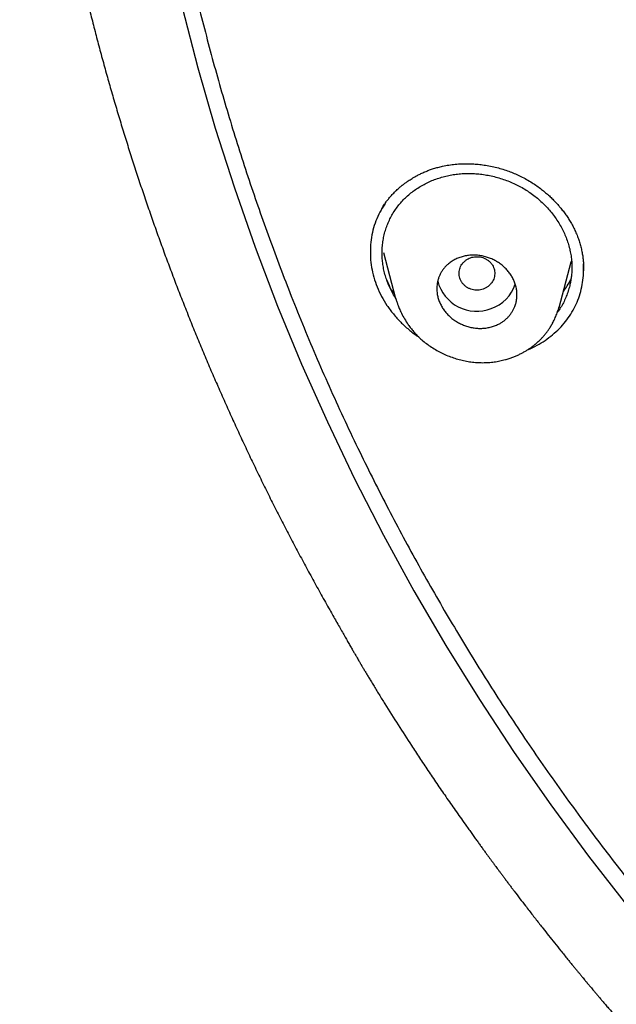
# Model space of a CAD drawing. Units: millimetres. Extents: x 8 to 592, y 12 to 565.
# Drawn here: x 260 to 273, y 468 to 490 of the extents above; entities that cross this region are included whole.
import ezdxf

# ---------------------------------------------------------------- set-up
doc = ezdxf.new("R2010")
doc.units = ezdxf.units.MM

msp = doc.modelspace()

# ---------------------------------------------------------------- linework, layer by layer
at = {"color": 7, "linetype": 'Continuous', "lineweight": 30}
for p, q in [((268.095, 484.532), (268.368, 483.496)), ((272.037, 483.298), (272.307, 484.323)), ((272.316, 484.361), (272.307, 484.323)), ((272.588, 484.145), (272.585, 484.272)), ((272.586, 484.13), (272.586, 484.15)), ((268.165, 483.923), (268.219, 483.789)), ((272.24, 483.662), (272.243, 483.67)), ((268.375, 483.498), (268.369, 483.516))]:
    msp.add_line(p, q, dxfattribs=at)
at = {"color": 7, "linetype": 'Continuous', "lineweight": 30, "flags": 128}
msp.add_lwpolyline([(263.573, 490.038), (263.927, 488.676), (264.319, 487.323), (264.748, 485.98), (265.214, 484.649), (265.718, 483.329), (266.258, 482.022), (266.835, 480.729), (267.447, 479.45), (268.095, 478.187), (268.778, 476.941), (269.496, 475.712), (270.247, 474.5), (271.032, 473.308), (271.85, 472.136), (272.701, 470.984), (273.583, 469.853), (274.497, 468.745), (275.441, 467.659)], dxfattribs=at)
at = {"color": 7, "linetype": 'Continuous', "lineweight": 30}
for centre, radius, start, end in [((270.188, 484.116), 0.906, 194.6422, 290.9188), ((270.23, 484.092), 0.869, 288.8982, 341.6264)]:
    msp.add_arc(centre, radius, start, end, dxfattribs=at)
for points, knots in [([(259.929, 502.915), (259.929, 502.872), (259.928, 502.701), (259.929, 502.402), (259.932, 502.017), (259.939, 501.633), (259.948, 501.248), (259.96, 500.864), (259.975, 500.479), (259.993, 500.095), (260.014, 499.711), (260.037, 499.327), (260.063, 498.943), (260.092, 498.559), (260.124, 498.176), (260.159, 497.792), (260.196, 497.409), (260.237, 497.026), (260.28, 496.644), (260.326, 496.261), (260.375, 495.879), (260.426, 495.497), (260.481, 495.116), (260.538, 494.735), (260.598, 494.354), (260.661, 493.973), (260.726, 493.593), (260.794, 493.214), (260.866, 492.835), (260.94, 492.456), (261.016, 492.078), (261.096, 491.7), (261.178, 491.323), (261.263, 490.946), (261.351, 490.57), (261.442, 490.194), (261.535, 489.819), (261.631, 489.444), (261.73, 489.071), (261.832, 488.697), (261.936, 488.325), (262.043, 487.953), (262.153, 487.582), (262.266, 487.211), (262.381, 486.841), (262.499, 486.472), (262.62, 486.104), (262.744, 485.737), (262.87, 485.37), (262.999, 485.004), (263.13, 484.639), (263.265, 484.275), (263.402, 483.911), (263.541, 483.549), (263.684, 483.187), (263.829, 482.826), (263.977, 482.467), (264.127, 482.108), (264.28, 481.75), (264.436, 481.393), (264.594, 481.037), (264.755, 480.682), (264.918, 480.329), (265.084, 479.976), (265.253, 479.624), (265.424, 479.274), (265.598, 478.924), (265.775, 478.576), (265.954, 478.229), (266.136, 477.882), (266.32, 477.538), (266.507, 477.194), (266.696, 476.851), (266.872, 476.538), (266.986, 476.339), (267.035, 476.253)], [0, 0, 0, 0, 0.004638, 0.018477, 0.032318, 0.046159, 0.060001, 0.073843, 0.087687, 0.101531, 0.115376, 0.129222, 0.143069, 0.156917, 0.170765, 0.184614, 0.198464, 0.212315, 0.226167, 0.24002, 0.253873, 0.267728, 0.281583, 0.295439, 0.309296, 0.323154, 0.337013, 0.350873, 0.364733, 0.378595, 0.392457, 0.406321, 0.420185, 0.43405, 0.447917, 0.461784, 0.475652, 0.489521, 0.503391, 0.517262, 0.531134, 0.545007, 0.558881, 0.572756, 0.586632, 0.600509, 0.614387, 0.628266, 0.642146, 0.656027, 0.669909, 0.683792, 0.697676, 0.711561, 0.725448, 0.739335, 0.753223, 0.767113, 0.781003, 0.794895, 0.808788, 0.822682, 0.836576, 0.850472, 0.86437, 0.878268, 0.892167, 0.906068, 0.919969, 0.933872, 0.947776, 0.961681, 0.975587, 0.989494, 1, 1, 1, 1]), ([(262.533, 499.584), (262.533, 499.579), (262.534, 499.567), (262.535, 499.543), (262.537, 499.511), (262.54, 499.468), (262.543, 499.417), (262.547, 499.357), (262.552, 499.287), (262.557, 499.206), (262.562, 499.113), (262.569, 499.011), (262.576, 498.9), (262.584, 498.783), (262.596, 498.611), (262.612, 498.388), (262.639, 498.043), (262.674, 497.634), (262.717, 497.178), (262.762, 496.749), (262.808, 496.344), (262.856, 495.945), (262.914, 495.496), (262.983, 494.996), (263.065, 494.447), (263.152, 493.906), (263.244, 493.37), (263.35, 492.789), (263.473, 492.161), (263.615, 491.485), (263.766, 490.812), (263.925, 490.14), (264.095, 489.47), (264.273, 488.802), (264.46, 488.136), (264.656, 487.473), (264.862, 486.812), (265.076, 486.154), (265.3, 485.498), (265.532, 484.846), (265.774, 484.196), (266.032, 483.528), (266.309, 482.842), (266.606, 482.139), (266.912, 481.44), (267.23, 480.746), (267.552, 480.07), (267.876, 479.412), (268.203, 478.773), (268.539, 478.138), (268.884, 477.507), (269.235, 476.885), (269.594, 476.27), (269.958, 475.663), (270.331, 475.061), (270.715, 474.46), (271.11, 473.859), (271.517, 473.258), (271.932, 472.663), (272.356, 472.073), (272.787, 471.489), (273.227, 470.91), (273.674, 470.338), (274.129, 469.771), (274.592, 469.21), (275.063, 468.655), (275.542, 468.106), (276.029, 467.564), (276.523, 467.027), (277.011, 466.512), (277.492, 466.017), (277.965, 465.542), (278.444, 465.072), (278.929, 464.609), (279.42, 464.15), (279.932, 463.684), (280.466, 463.211), (281.023, 462.731), (281.586, 462.258), (282.156, 461.792), (282.729, 461.336), (283.304, 460.89), (283.883, 460.453), (284.467, 460.024), (285.062, 459.599), (285.666, 459.178), (286.28, 458.762), (286.899, 458.355), (287.524, 457.955), (288.154, 457.564), (288.79, 457.18), (289.43, 456.805), (290.076, 456.437), (290.727, 456.078), (291.384, 455.727), (292.045, 455.384), (292.711, 455.049), (293.381, 454.723), (293.947, 454.457), (294.406, 454.247), (294.755, 454.09), (295.106, 453.934), (295.459, 453.781), (295.816, 453.629), (296.202, 453.467), (296.618, 453.296), (297.067, 453.117), (297.525, 452.938), (297.957, 452.773), (298.356, 452.625), (298.719, 452.492), (299.077, 452.365), (299.43, 452.241), (299.777, 452.122), (300.045, 452.032), (300.234, 451.97), (300.344, 451.933), (300.45, 451.899), (300.55, 451.866), (300.643, 451.836), (300.729, 451.809), (300.808, 451.783), (300.869, 451.764), (300.915, 451.749), (300.946, 451.739), (300.976, 451.73), (301.003, 451.722), (301.025, 451.715), (301.041, 451.71), (301.056, 451.705), (301.076, 451.699), (301.104, 451.69), (301.139, 451.679), (301.184, 451.665), (301.239, 451.648), (301.3, 451.629), (301.366, 451.609), (301.433, 451.588), (301.502, 451.567), (301.606, 451.535), (301.748, 451.492), (301.925, 451.439), (302.103, 451.387), (302.282, 451.334), (302.469, 451.28), (302.665, 451.224), (302.87, 451.167), (303.081, 451.108), (303.294, 451.05), (303.506, 450.993), (303.715, 450.937), (303.921, 450.883), (304.192, 450.813), (304.523, 450.73), (304.914, 450.634), (305.295, 450.543), (305.668, 450.457), (306.033, 450.375), (306.395, 450.296), (306.756, 450.219), (307.25, 450.118), (307.876, 449.995), (308.637, 449.857), (309.393, 449.729), (310.144, 449.612), (310.89, 449.505), (311.638, 449.408), (312.387, 449.32), (313.138, 449.241), (313.889, 449.172), (314.667, 449.11), (315.47, 449.057), (316.3, 449.014), (317.132, 448.982), (317.964, 448.962), (318.772, 448.954), (319.555, 448.956), (320.311, 448.968), (321.066, 448.989), (321.82, 449.02), (322.568, 449.06), (323.311, 449.109), (324.049, 449.167), (324.785, 449.234), (325.526, 449.31), (326.27, 449.396), (327.018, 449.493), (327.765, 449.598), (328.51, 449.713), (329.252, 449.838), (329.994, 449.971), (330.648, 450.097), (331.22, 450.214), (331.709, 450.318), (332.203, 450.427), (332.701, 450.542), (333.203, 450.662), (333.69, 450.783), (334.165, 450.905), (334.628, 451.028), (334.992, 451.128), (335.257, 451.202), (335.418, 451.248), (335.581, 451.295), (335.744, 451.342), (335.908, 451.39), (336.072, 451.438), (336.222, 451.483), (336.355, 451.523), (336.467, 451.557), (336.568, 451.588), (336.659, 451.616), (336.739, 451.641), (336.802, 451.66), (336.85, 451.675), (336.885, 451.686), (336.916, 451.696), (336.942, 451.704), (336.963, 451.711), (336.984, 451.717), (337.009, 451.725), (337.041, 451.735), (337.082, 451.748), (337.131, 451.764), (337.185, 451.781), (337.244, 451.8), (337.304, 451.819), (337.385, 451.845), (337.486, 451.878), (337.611, 451.918), (337.747, 451.963), (337.896, 452.013), (338.058, 452.067), (338.227, 452.124), (338.404, 452.184), (338.586, 452.247), (338.853, 452.34), (339.2, 452.463), (339.629, 452.619), (340.055, 452.778), (340.479, 452.939), (340.893, 453.101), (341.298, 453.263), (341.738, 453.442), (342.214, 453.641), (342.725, 453.86), (343.288, 454.108), (343.9, 454.386), (344.563, 454.697), (345.221, 455.016), (345.878, 455.345), (346.536, 455.684), (347.192, 456.034), (347.844, 456.393), (348.491, 456.759), (349.132, 457.134), (349.768, 457.516), (350.399, 457.907), (351.024, 458.305), (351.645, 458.712), (352.259, 459.127), (352.868, 459.549), (353.471, 459.979), (354.068, 460.416), (354.678, 460.876), (355.301, 461.359), (355.936, 461.866), (356.563, 462.381), (357.181, 462.905), (357.772, 463.42), (358.336, 463.927), (358.874, 464.423), (359.405, 464.926), (359.928, 465.435), (360.441, 465.948), (360.943, 466.464), (361.436, 466.983), (361.921, 467.508), (362.402, 468.043), (362.878, 468.588), (363.35, 469.142), (363.814, 469.702), (364.271, 470.268), (364.719, 470.84), (365.159, 471.417), (365.591, 472.001), (366.016, 472.59), (366.432, 473.184), (366.84, 473.784), (367.238, 474.388), (367.629, 474.997), (368.01, 475.611), (368.395, 476.25), (368.783, 476.915), (369.172, 477.606), (369.55, 478.303), (369.917, 479.004), (370.262, 479.688), (370.586, 480.355), (370.89, 481.003), (371.184, 481.654), (371.469, 482.31), (371.743, 482.965), (372.006, 483.621), (372.259, 484.275), (372.502, 484.934), (372.738, 485.599), (372.967, 486.272), (373.187, 486.953), (373.397, 487.636), (373.598, 488.322), (373.789, 489.01), (373.97, 489.7), (374.141, 490.388), (374.3, 491.073), (374.449, 491.755), (374.588, 492.438), (374.694, 492.998), (374.772, 493.432), (374.825, 493.74), (374.877, 494.048), (374.926, 494.357), (374.974, 494.666), (375.02, 494.978), (375.064, 495.294), (375.108, 495.618), (375.15, 495.95), (375.192, 496.29), (375.231, 496.639), (375.269, 496.997), (375.306, 497.362), (375.335, 497.686), (375.359, 497.963), (375.378, 498.188), (375.395, 498.406), (375.41, 498.617), (375.425, 498.82), (375.438, 499.015), (375.449, 499.201), (375.46, 499.381), (375.466, 499.499), (375.469, 499.557)], [0, 0, 0, 0, 0.000089, 0.000214, 0.000413, 0.000665, 0.000973, 0.001336, 0.001754, 0.002258, 0.002826, 0.003456, 0.004149, 0.004885, 0.00562, 0.007339, 0.009039, 0.012027, 0.014953, 0.017514, 0.020026, 0.022499, 0.024951, 0.028417, 0.031841, 0.035221, 0.038563, 0.041898, 0.046151, 0.050405, 0.054659, 0.058912, 0.063166, 0.06742, 0.071674, 0.075927, 0.080181, 0.084435, 0.088688, 0.092941, 0.097193, 0.101445, 0.106119, 0.110791, 0.115459, 0.12013, 0.124805, 0.129183, 0.133564, 0.137945, 0.142326, 0.146708, 0.151011, 0.155315, 0.15962, 0.163925, 0.168318, 0.172715, 0.177113, 0.181512, 0.185906, 0.190297, 0.194685, 0.199072, 0.203459, 0.207844, 0.212229, 0.216615, 0.221, 0.225385, 0.229404, 0.233423, 0.237441, 0.241458, 0.245477, 0.2495, 0.253881, 0.258265, 0.26265, 0.267036, 0.271423, 0.275731, 0.280039, 0.284346, 0.288655, 0.29305, 0.297443, 0.301834, 0.306223, 0.310609, 0.314994, 0.319378, 0.323763, 0.328149, 0.332534, 0.336918, 0.341303, 0.345689, 0.350074, 0.352325, 0.354576, 0.356828, 0.35908, 0.361352, 0.363663, 0.366437, 0.369266, 0.372151, 0.37509, 0.377379, 0.379639, 0.381862, 0.384049, 0.386198, 0.388311, 0.389001, 0.389686, 0.390344, 0.390958, 0.391529, 0.392056, 0.39254, 0.39298, 0.393185, 0.393379, 0.393562, 0.393732, 0.393868, 0.393963, 0.394029, 0.394152, 0.394323, 0.394542, 0.394808, 0.395149, 0.395536, 0.395937, 0.396348, 0.396769, 0.3972, 0.398259, 0.399375, 0.400419, 0.40151, 0.402646, 0.403828, 0.405081, 0.406376, 0.407667, 0.408943, 0.410204, 0.411451, 0.412682, 0.415087, 0.417432, 0.419718, 0.421945, 0.424115, 0.426266, 0.428416, 0.430565, 0.435066, 0.439564, 0.444063, 0.448446, 0.452829, 0.457214, 0.461599, 0.465983, 0.470368, 0.474754, 0.479579, 0.484406, 0.489235, 0.494072, 0.498917, 0.503316, 0.507706, 0.512091, 0.516473, 0.520852, 0.52515, 0.529448, 0.533746, 0.538044, 0.542429, 0.546813, 0.551197, 0.555581, 0.559963, 0.564344, 0.568727, 0.571611, 0.574526, 0.577472, 0.580449, 0.583455, 0.586498, 0.589233, 0.592026, 0.594878, 0.595851, 0.596831, 0.597818, 0.59881, 0.59981, 0.600816, 0.601803, 0.602554, 0.603239, 0.603859, 0.604412, 0.604899, 0.605321, 0.605567, 0.605784, 0.60597, 0.606127, 0.606256, 0.606367, 0.606512, 0.60671, 0.606959, 0.607261, 0.607608, 0.607968, 0.608339, 0.60872, 0.609448, 0.610211, 0.611011, 0.611963, 0.612962, 0.614008, 0.6151, 0.616238, 0.617387, 0.620063, 0.622691, 0.625399, 0.628054, 0.630656, 0.633205, 0.635729, 0.639014, 0.642278, 0.64552, 0.649831, 0.654129, 0.658426, 0.662723, 0.667108, 0.671493, 0.675878, 0.680263, 0.684648, 0.689033, 0.693418, 0.697806, 0.702197, 0.706591, 0.710985, 0.71538, 0.719776, 0.724173, 0.729008, 0.733843, 0.738678, 0.743512, 0.748344, 0.752724, 0.757101, 0.761475, 0.765849, 0.770223, 0.774519, 0.778817, 0.783115, 0.787412, 0.791797, 0.796183, 0.800569, 0.804956, 0.809344, 0.813733, 0.818127, 0.822524, 0.82692, 0.831315, 0.835709, 0.840102, 0.844493, 0.848885, 0.853715, 0.858545, 0.863375, 0.868204, 0.873032, 0.87741, 0.881785, 0.886158, 0.89053, 0.894908, 0.89921, 0.903513, 0.907818, 0.912125, 0.91652, 0.920914, 0.925308, 0.929703, 0.934097, 0.938491, 0.942883, 0.947186, 0.951486, 0.955785, 0.960083, 0.962013, 0.963943, 0.965872, 0.967802, 0.969732, 0.971663, 0.973628, 0.975644, 0.97771, 0.979827, 0.981995, 0.984214, 0.986484, 0.988805, 0.990241, 0.991633, 0.992978, 0.994276, 0.995529, 0.996713, 0.997853, 0.998949, 1, 1, 1, 1]), ([(269.421, 486.465), (269.468, 486.475), (269.562, 486.494), (269.705, 486.511), (269.846, 486.521), (269.985, 486.523), (270.122, 486.518), (270.255, 486.507), (270.392, 486.488), (270.532, 486.463), (270.674, 486.429), (270.809, 486.389), (270.939, 486.343), (271.061, 486.293), (271.185, 486.236), (271.307, 486.171), (271.428, 486.099), (271.539, 486.024), (271.64, 485.949), (271.733, 485.874), (271.817, 485.8), (271.893, 485.727), (271.961, 485.657), (272.021, 485.59), (272.082, 485.518), (272.142, 485.442), (272.203, 485.357), (272.261, 485.269), (272.317, 485.176), (272.369, 485.077), (272.418, 484.973), (272.461, 484.868), (272.496, 484.763), (272.526, 484.659), (272.549, 484.555), (272.567, 484.454), (272.579, 484.358), (272.585, 484.282), (272.588, 484.224), (272.588, 484.185), (272.588, 484.151), (272.588, 484.132), (272.588, 484.122)], [0, 0, 0, 0, 0.033061, 0.065446, 0.097136, 0.128113, 0.158361, 0.187866, 0.216617, 0.249197, 0.280737, 0.311238, 0.340707, 0.369156, 0.396598, 0.4282, 0.458324, 0.48697, 0.514137, 0.539818, 0.564011, 0.586712, 0.607919, 0.627633, 0.645855, 0.669302, 0.691669, 0.714999, 0.739286, 0.764526, 0.790716, 0.817868, 0.842449, 0.867815, 0.893574, 0.918032, 0.940994, 0.962457, 0.97262, 0.982237, 0.991323, 1, 1, 1, 1]), ([(268.049, 485.499), (268.054, 485.509), (268.066, 485.531), (268.091, 485.571), (268.125, 485.622), (268.167, 485.681), (268.218, 485.747), (268.277, 485.814), (268.333, 485.874), (268.382, 485.922), (268.421, 485.958), (268.454, 485.987), (268.482, 486.011), (268.504, 486.029), (268.523, 486.044), (268.542, 486.058), (268.563, 486.075), (268.588, 486.093), (268.618, 486.115), (268.652, 486.138), (268.693, 486.165), (268.743, 486.197), (268.804, 486.232), (268.876, 486.271), (268.959, 486.312), (269.045, 486.349), (269.133, 486.383), (269.222, 486.413), (269.318, 486.442), (269.386, 486.457), (269.421, 486.465)], [0, 0, 0, 0, 0.026993, 0.056846, 0.09006, 0.135504, 0.184321, 0.236529, 0.292139, 0.327133, 0.357647, 0.383486, 0.404638, 0.421095, 0.433033, 0.446354, 0.462025, 0.480048, 0.500423, 0.524137, 0.552207, 0.584632, 0.626118, 0.673058, 0.725443, 0.783252, 0.832466, 0.885003, 0.94085, 1, 1, 1, 1]), ([(268.365, 483.509), (268.356, 483.522), (268.323, 483.574), (268.272, 483.668), (268.214, 483.789), (268.166, 483.913), (268.127, 484.039), (268.097, 484.166), (268.076, 484.294), (268.064, 484.423), (268.062, 484.55), (268.069, 484.678), (268.086, 484.804), (268.111, 484.93), (268.146, 485.052), (268.188, 485.17), (268.239, 485.284), (268.298, 485.394), (268.366, 485.499), (268.44, 485.599), (268.523, 485.694), (268.612, 485.783), (268.709, 485.866), (268.812, 485.942), (268.92, 486.012), (269.033, 486.075), (269.151, 486.13), (269.273, 486.179), (269.399, 486.219), (269.528, 486.253), (269.66, 486.278), (269.794, 486.295), (269.929, 486.304), (270.066, 486.304), (270.203, 486.297), (270.341, 486.281), (270.479, 486.257), (270.617, 486.224), (270.754, 486.184), (270.888, 486.137), (271.018, 486.082), (271.144, 486.02), (271.266, 485.951), (271.384, 485.874), (271.497, 485.791), (271.605, 485.701), (271.706, 485.606), (271.801, 485.504), (271.89, 485.397), (271.972, 485.284), (272.047, 485.167), (272.114, 485.048), (272.171, 484.926), (272.22, 484.802), (272.26, 484.676), (272.29, 484.549), (272.312, 484.421), (272.324, 484.293), (272.326, 484.176), (272.321, 484.07), (272.311, 483.975), (272.296, 483.88), (272.274, 483.775), (272.243, 483.664), (272.2, 483.546), (272.149, 483.431), (272.089, 483.32), (272.039, 483.238), (272.005, 483.194), (271.997, 483.183)], [0, 0, 0, 0, 0.00529, 0.02086, 0.036275, 0.051607, 0.066931, 0.082322, 0.097722, 0.113058, 0.128403, 0.143827, 0.159403, 0.175197, 0.190825, 0.206303, 0.221698, 0.237076, 0.252505, 0.26805, 0.283354, 0.298783, 0.314406, 0.329897, 0.345367, 0.360878, 0.376309, 0.391756, 0.407278, 0.422877, 0.43831, 0.453642, 0.469147, 0.48455, 0.499914, 0.515303, 0.530778, 0.546402, 0.562249, 0.577853, 0.593279, 0.608594, 0.623867, 0.639166, 0.65466, 0.670049, 0.685403, 0.700793, 0.716289, 0.731959, 0.747698, 0.763233, 0.778637, 0.79398, 0.809337, 0.82478, 0.840092, 0.855373, 0.870696, 0.882262, 0.893924, 0.905711, 0.917651, 0.93309, 0.94854, 0.964067, 0.97966, 0.995102, 1, 1, 1, 1]), ([(268.151, 485.658), (268.112, 485.6), (268.034, 485.483), (267.941, 485.289), (267.869, 485.084), (267.822, 484.869), (267.799, 484.647), (267.799, 484.421), (267.824, 484.196), (267.875, 483.974), (267.95, 483.756), (268.049, 483.545), (268.17, 483.341), (268.314, 483.148), (268.478, 482.967), (268.659, 482.801), (268.797, 482.69), (268.877, 482.64), (268.888, 482.633)], [0, 0, 0, 0, 0.0631267, 0.1291338, 0.1947875, 0.2608035, 0.3278854, 0.3953421, 0.4614445, 0.5269291, 0.5925534, 0.6583996, 0.7239423, 0.7899285, 0.8570909, 0.9237597, 0.9895924, 1, 1, 1, 1]), ([(270.394, 482.835), (270.363, 482.832), (270.302, 482.826), (270.206, 482.827), (270.108, 482.838), (270.009, 482.86), (269.913, 482.89), (269.821, 482.93), (269.733, 482.978), (269.651, 483.034), (269.576, 483.098), (269.508, 483.167), (269.448, 483.243), (269.397, 483.324), (269.355, 483.409), (269.323, 483.498), (269.302, 483.589), (269.291, 483.682), (269.292, 483.766), (269.302, 483.843), (269.317, 483.911), (269.338, 483.977), (269.366, 484.041), (269.401, 484.102), (269.441, 484.16), (269.487, 484.215), (269.544, 484.27), (269.614, 484.324), (269.698, 484.374), (269.788, 484.414), (269.883, 484.444), (269.981, 484.464), (270.082, 484.473), (270.183, 484.471), (270.283, 484.459), (270.382, 484.437), (270.478, 484.405), (270.57, 484.365), (270.657, 484.317), (270.739, 484.26), (270.813, 484.196), (270.881, 484.126), (270.94, 484.05), (270.991, 483.968), (271.032, 483.883), (271.063, 483.794), (271.084, 483.703), (271.093, 483.61), (271.091, 483.517), (271.078, 483.426), (271.055, 483.344), (271.025, 483.272), (270.992, 483.21), (270.953, 483.151), (270.909, 483.096), (270.859, 483.046), (270.804, 482.999), (270.744, 482.958), (270.673, 482.918), (270.59, 482.882), (270.494, 482.852), (270.427, 482.841), (270.394, 482.835)], [0, 0, 0, 0, 0.016824, 0.033647, 0.051432, 0.06927, 0.087052, 0.104405, 0.121809, 0.139159, 0.1563, 0.173495, 0.190635, 0.207878, 0.225177, 0.24242, 0.260051, 0.277742, 0.295374, 0.308974, 0.322627, 0.336281, 0.349883, 0.363782, 0.377734, 0.391686, 0.405587, 0.424223, 0.442919, 0.461556, 0.479948, 0.498397, 0.516788, 0.534725, 0.552716, 0.570651, 0.588121, 0.605642, 0.623109, 0.640287, 0.657516, 0.674692, 0.691871, 0.709104, 0.726282, 0.74377, 0.761316, 0.778804, 0.796788, 0.814833, 0.832819, 0.846644, 0.860521, 0.8744, 0.888226, 0.902176, 0.916177, 0.930178, 0.944129, 0.962733, 0.981396, 1, 1, 1, 1]), ([(270.334, 483.709), (270.353, 483.717), (270.392, 483.733), (270.443, 483.767), (270.489, 483.807), (270.528, 483.854), (270.558, 483.906), (270.58, 483.962), (270.591, 484.02), (270.593, 484.079), (270.585, 484.138), (270.568, 484.195), (270.541, 484.248), (270.505, 484.297), (270.462, 484.34), (270.412, 484.376), (270.357, 484.405), (270.298, 484.425), (270.236, 484.436), (270.173, 484.437), (270.11, 484.43), (270.05, 484.414), (269.993, 484.388), (269.941, 484.355), (269.895, 484.314), (269.856, 484.268), (269.826, 484.216), (269.805, 484.16), (269.793, 484.102), (269.791, 484.043), (269.799, 483.984), (269.817, 483.927), (269.844, 483.874), (269.879, 483.825), (269.922, 483.782), (269.972, 483.745), (270.027, 483.717), (270.087, 483.697), (270.149, 483.686), (270.211, 483.684), (270.274, 483.691), (270.314, 483.703), (270.334, 483.709)], [0, 0, 0, 0, 0.024996, 0.049996, 0.075004, 0.100004, 0.125, 0.149996, 0.174996, 0.200004, 0.225004, 0.25, 0.274996, 0.299996, 0.325004, 0.350004, 0.375, 0.399996, 0.424996, 0.450004, 0.475004, 0.5, 0.524996, 0.549996, 0.575004, 0.600004, 0.625, 0.649996, 0.674996, 0.700004, 0.725004, 0.75, 0.774996, 0.799996, 0.825004, 0.850004, 0.875, 0.899996, 0.924996, 0.950004, 0.975004, 1, 1, 1, 1]), ([(271.339, 482.351), (271.343, 482.353), (271.414, 482.379), (271.543, 482.446), (271.724, 482.555), (271.892, 482.682), (272.047, 482.823), (272.184, 482.978), (272.302, 483.144), (272.401, 483.322), (272.48, 483.51), (272.539, 483.707), (272.575, 483.91), (272.591, 484.056), (272.588, 484.133), (272.588, 484.14)], [0, 0, 0, 0, 0.005669, 0.094804, 0.184259, 0.274782, 0.365902, 0.455449, 0.544225, 0.633049, 0.722715, 0.811764, 0.90104, 0.991382, 1, 1, 1, 1]), ([(272.131, 483.654), (272.132, 483.655), (272.166, 483.697), (272.221, 483.784), (272.277, 483.877), (272.301, 483.928), (272.304, 483.934)], [0, 0, 0, 0, 0.0162376, 0.4820231, 0.9407113, 1, 1, 1, 1]), ([(268.219, 483.789), (268.224, 483.779), (268.234, 483.758), (268.248, 483.732), (268.262, 483.708), (268.275, 483.687), (268.288, 483.669), (268.3, 483.654), (268.312, 483.64), (268.324, 483.628), (268.332, 483.621), (268.336, 483.618), (268.336, 483.618)], [0, 0, 0, 0, 0.085896, 0.179278, 0.281733, 0.394464, 0.497776, 0.609391, 0.729636, 0.858773, 0.984697, 1, 1, 1, 1]), ([(268.366, 483.516), (268.367, 483.511), (268.37, 483.5), (268.375, 483.485), (268.379, 483.471), (268.384, 483.455), (268.389, 483.439), (268.395, 483.419), (268.403, 483.396), (268.412, 483.369), (268.425, 483.334), (268.441, 483.294), (268.46, 483.248), (268.494, 483.172), (268.547, 483.07), (268.607, 482.974), (268.652, 482.907), (268.68, 482.869), (268.708, 482.832), (268.738, 482.795), (268.768, 482.76), (268.794, 482.731), (268.812, 482.711), (268.824, 482.697), (268.835, 482.686), (268.85, 482.671), (268.869, 482.652), (268.893, 482.628), (268.921, 482.601), (268.977, 482.552), (269.06, 482.484), (269.172, 482.405), (269.289, 482.333), (269.411, 482.269), (269.537, 482.213), (269.665, 482.165), (269.795, 482.126), (269.927, 482.095), (270.059, 482.073), (270.191, 482.06), (270.323, 482.056), (270.453, 482.061), (270.581, 482.074), (270.708, 482.095), (270.819, 482.122), (270.916, 482.151), (270.998, 482.18), (271.076, 482.211), (271.149, 482.244), (271.217, 482.279), (271.282, 482.316), (271.334, 482.348), (271.374, 482.374), (271.401, 482.393), (271.429, 482.413), (271.455, 482.433), (271.477, 482.45), (271.494, 482.463), (271.506, 482.474), (271.517, 482.483), (271.532, 482.496), (271.556, 482.517), (271.589, 482.547), (271.628, 482.586), (271.672, 482.633), (271.709, 482.675), (271.738, 482.711), (271.758, 482.737), (271.779, 482.765), (271.799, 482.793), (271.818, 482.821), (271.833, 482.846), (271.845, 482.864), (271.854, 482.878), (271.861, 482.891), (271.87, 482.906), (271.881, 482.925), (271.896, 482.952), (271.916, 482.991), (271.94, 483.041), (271.963, 483.094), (271.985, 483.148), (272.005, 483.202), (272.022, 483.257), (272.032, 483.294), (272.037, 483.312)], [0, 0, 0, 0, 0.003868, 0.007246, 0.010176, 0.012736, 0.016561, 0.020801, 0.025563, 0.031847, 0.038857, 0.04815, 0.058473, 0.069604, 0.099433, 0.129009, 0.138555, 0.14807, 0.157554, 0.166734, 0.176976, 0.184809, 0.19024, 0.193006, 0.195847, 0.199957, 0.205334, 0.211975, 0.21988, 0.229043, 0.256267, 0.283462, 0.310646, 0.337828, 0.365006, 0.392086, 0.419021, 0.445811, 0.472457, 0.498961, 0.525334, 0.551576, 0.577703, 0.603725, 0.629648, 0.648104, 0.666139, 0.683418, 0.699939, 0.7157, 0.730838, 0.746963, 0.75368, 0.760619, 0.767782, 0.774941, 0.780886, 0.785371, 0.788512, 0.790958, 0.794022, 0.801276, 0.810706, 0.822302, 0.835786, 0.851069, 0.857688, 0.864597, 0.871796, 0.879285, 0.886842, 0.893011, 0.897531, 0.90063, 0.903544, 0.907268, 0.911803, 0.917149, 0.927556, 0.939885, 0.952366, 0.964614, 0.976634, 0.988428, 1, 1, 1, 1]), ([(272.037, 483.312), (272.037, 483.311), (272.036, 483.307), (272.035, 483.303), (272.033, 483.3)], [0, 0, 0, 0, 0.163702, 1, 1, 1, 1]), ([(267.034, 476.255), (267.057, 476.213), (267.103, 476.131), (267.17, 476.013), (267.232, 475.903), (267.289, 475.803), (267.341, 475.712), (267.389, 475.63), (267.431, 475.557), (267.469, 475.492), (267.501, 475.436), (267.528, 475.39), (267.551, 475.352), (267.567, 475.324), (267.578, 475.305), (267.585, 475.293), (267.59, 475.285), (267.595, 475.276), (267.601, 475.266), (267.608, 475.254), (267.62, 475.235), (267.635, 475.209), (267.655, 475.176), (267.682, 475.131), (267.717, 475.071), (267.762, 474.996), (267.813, 474.912), (267.869, 474.819), (267.931, 474.718), (267.995, 474.612), (268.061, 474.505), (268.203, 474.277), (268.422, 473.93), (268.681, 473.528), (268.905, 473.188), (269.094, 472.904), (269.291, 472.614), (269.496, 472.316), (269.708, 472.012), (269.876, 471.774), (269.995, 471.606), (270.062, 471.513), (270.124, 471.426), (270.183, 471.345), (270.237, 471.27), (270.29, 471.197), (270.34, 471.128), (270.388, 471.062), (270.43, 471.005), (270.462, 470.961), (270.487, 470.927), (270.505, 470.903), (270.52, 470.882), (270.534, 470.863), (270.548, 470.844), (270.563, 470.823), (270.582, 470.797), (270.606, 470.765), (270.635, 470.727), (270.669, 470.681), (270.706, 470.631), (270.747, 470.576), (270.79, 470.518), (270.838, 470.455), (270.887, 470.389), (270.936, 470.324), (270.984, 470.26), (271.058, 470.162), (271.157, 470.032), (271.268, 469.887), (271.364, 469.763), (271.445, 469.659), (271.523, 469.559), (271.6, 469.46), (271.693, 469.342), (271.805, 469.2), (271.939, 469.032), (272.08, 468.856), (272.196, 468.713), (272.282, 468.606), (272.337, 468.54), (272.388, 468.477), (272.436, 468.419), (272.484, 468.361), (272.529, 468.306), (272.572, 468.254), (272.606, 468.214), (272.631, 468.184), (272.649, 468.162), (272.664, 468.144), (272.677, 468.128), (272.692, 468.11), (272.711, 468.087), (272.736, 468.058), (272.765, 468.023), (272.8, 467.981), (272.841, 467.932), (272.887, 467.878), (272.938, 467.817), (272.996, 467.749), (273.06, 467.674), (273.132, 467.59), (273.209, 467.5), (273.291, 467.406), (273.375, 467.309), (273.562, 467.093), (273.839, 466.78), (274.207, 466.372), (274.519, 466.033), (274.788, 465.745), (275.015, 465.506), (275.24, 465.271), (275.46, 465.043), (275.675, 464.823), (275.883, 464.613), (276.075, 464.421), (276.251, 464.246), (276.382, 464.118), (276.477, 464.025), (276.537, 463.966), (276.595, 463.91), (276.648, 463.859), (276.694, 463.814), (276.734, 463.775), (276.767, 463.743), (276.789, 463.722), (276.802, 463.71), (276.808, 463.704), (276.816, 463.696), (276.828, 463.684), (276.846, 463.667), (276.871, 463.644), (276.901, 463.615), (276.936, 463.581), (276.978, 463.541), (277.025, 463.496), (277.059, 463.464), (277.077, 463.447)], [0, 0, 0, 0, 0.008937, 0.017249, 0.024938, 0.032001, 0.038441, 0.044256, 0.049446, 0.054012, 0.057954, 0.061271, 0.063963, 0.066031, 0.067227, 0.06803, 0.068518, 0.069092, 0.069812, 0.070676, 0.071686, 0.07387, 0.076247, 0.078778, 0.08368, 0.089071, 0.094952, 0.101797, 0.109204, 0.116965, 0.124713, 0.132443, 0.166722, 0.200625, 0.220985, 0.241959, 0.263546, 0.285747, 0.30856, 0.331985, 0.339405, 0.346447, 0.353038, 0.359176, 0.364862, 0.370095, 0.375682, 0.380641, 0.384972, 0.388675, 0.390794, 0.392634, 0.394196, 0.395583, 0.396943, 0.398452, 0.400385, 0.402828, 0.405781, 0.409243, 0.413216, 0.417271, 0.421746, 0.426643, 0.431716, 0.436708, 0.441619, 0.446448, 0.459312, 0.471563, 0.479939, 0.488003, 0.495754, 0.503238, 0.510906, 0.523299, 0.536404, 0.550223, 0.564754, 0.570039, 0.575384, 0.580418, 0.585029, 0.589214, 0.594053, 0.598164, 0.601547, 0.60364, 0.605313, 0.60672, 0.607937, 0.609118, 0.611025, 0.61335, 0.616093, 0.619495, 0.623377, 0.627738, 0.632578, 0.637898, 0.644064, 0.65077, 0.658015, 0.665775, 0.673653, 0.681503, 0.718143, 0.750344, 0.782061, 0.802397, 0.822529, 0.842454, 0.861884, 0.880599, 0.898599, 0.915885, 0.930219, 0.944021, 0.949298, 0.954493, 0.959507, 0.963991, 0.967918, 0.971286, 0.974096, 0.976348, 0.976903, 0.97741, 0.977925, 0.978903, 0.980442, 0.982542, 0.985036, 0.988029, 0.99152, 0.995511, 1, 1, 1, 1])]:
    msp.add_open_spline(points, degree=3, knots=knots, dxfattribs=at)

doc.saveas('drawing.dxf')
